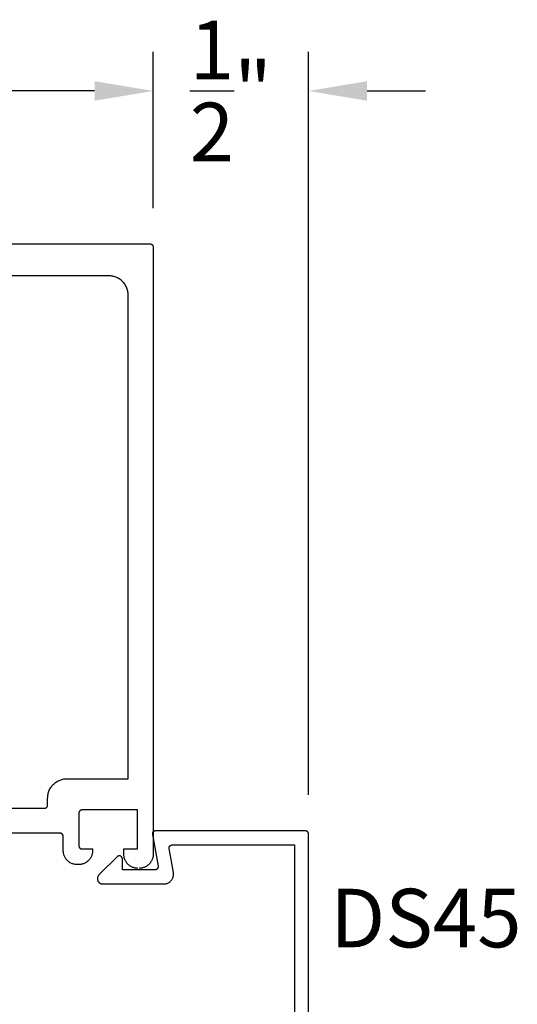
# Model space of a CAD drawing. Units: inches. Extents: x 0 to 108, y 0 to 43.
# Drawn here: x 80 to 81, y 24 to 28 of the extents above; entities that cross this region are included whole.
import ezdxf

# ---------------------------------------------------------------- set-up
doc = ezdxf.new("R2010")
doc.units = ezdxf.units.IN
doc.header["$MEASUREMENT"] = 0
for name, color, linetype in [('Arcadia-Dim', 4, 'Continuous'), ('Arcadia-Profile', 5, 'Continuous'), ('Arcadia-Text', 3, 'Continuous')]:
    doc.layers.add(name, color=color, linetype=linetype)
doc.styles.get("Standard").update_dxf_attribs({"font": 'ARIALN.TTF'})
doc.dimstyles.get("Standard").update_dxf_attribs({"dimscale": 2, "dimtxt": 0.09375, "dimasz": 0.09375, "dimexe": 0.0625, "dimexo": 0.0625, "dimgap": 0.09, "dimtad": 0, "dimtih": 1, "dimtoh": 1, "dimdec": 4, "dimzin": 0, "dimdsep": 46, "dimlunit": 4, "dimtxsty": 'Standard', "dimcen": 0.09, "dimadec": 0, "dimazin": 0, "dimtfac": 1, "dimtdec": 4, "dimtofl": 0, "dimtmove": 0, "dimatfit": 3, "dimfxl": 1, "dimtolj": 1, "dimtzin": 0, "dimarcsym": 0})

# ---------------------------------------------------------------- blocks, each defined once
blk = doc.blocks.new('*D56')
at = {"layer": 'Arcadia-Dim', "color": 0, "lineweight": -2, "transparency": 16777216}
for p, q in [((78.4898, 26.969), (78.4898, 27.469)), ((80.2398, 26.969), (80.2398, 27.469)), ((78.6773, 27.344), (79.0451, 27.344)), ((80.0523, 27.344), (79.6846, 27.344))]:
    blk.add_line(p, q, dxfattribs=at)
at = {"layer": 'Arcadia-Dim', "color": 0, "lineweight": -3, "transparency": 16777216}
for points in [[(78.6773, 27.3753), (78.6773, 27.3128), (78.4898, 27.344)], [(80.0523, 27.3753), (80.0523, 27.3128), (80.2398, 27.344)]]:
    blk.add_solid(points, dxfattribs=at)
at = {"layer": 'Defpoints', "color": 0, "lineweight": -3, "transparency": 16777216}
for p in [(78.4898, 27.344), (78.4898, 26.844), (80.2398, 26.844)]:
    blk.add_point(p, dxfattribs=at)
at = {"layer": 'Arcadia-Dim', "color": 0, "lineweight": -3, "transparency": 16777216, "insert": (79.3648, 27.344), "char_height": 0.1875, "attachment_point": 5}
blk.add_mtext('\\A1;1{\\H1.000000x;\\S3/4;}"', dxfattribs=at)
blk = doc.blocks.new('*D114')
at = {"layer": 'Arcadia-Dim', "color": 0, "lineweight": -2, "transparency": 16777216}
for p, q in [((80.2398, 26.969), (80.2398, 27.469)), ((80.7372, 25.089), (80.7372, 27.469)), ((80.0523, 27.344), (79.8648, 27.344)), ((80.9247, 27.344), (81.1122, 27.344))]:
    blk.add_line(p, q, dxfattribs=at)
at = {"layer": 'Arcadia-Dim', "color": 0, "lineweight": -3, "transparency": 16777216}
for points in [[(80.0523, 27.3753), (80.0523, 27.3128), (80.2398, 27.344)], [(80.9247, 27.3753), (80.9247, 27.3128), (80.7372, 27.344)]]:
    blk.add_solid(points, dxfattribs=at)
at = {"layer": 'Defpoints', "color": 0, "lineweight": -3, "transparency": 16777216}
for p in [(80.2398, 27.344), (80.2398, 26.844), (80.7372, 24.964)]:
    blk.add_point(p, dxfattribs=at)
at = {"layer": 'Arcadia-Dim', "color": 0, "lineweight": -3, "transparency": 16777216, "insert": (80.4885, 27.344), "char_height": 0.1875, "attachment_point": 5}
blk.add_mtext('\\A1;{\\H1.000000x;\\S1/2;}"', dxfattribs=at)

msp = doc.modelspace()

# ---------------------------------------------------------------- linework, layer by layer
at = {"layer": 'Arcadia-Profile'}
for points in [[(78.49985, 26.854), (80.22985, 26.854), (80.23037, 26.85399), (80.23089, 26.85395), (80.23141, 26.85388), (80.23193, 26.85378), (80.23244, 26.85366), (80.23294, 26.85351), (80.23343, 26.85334), (80.23392, 26.85314), (80.23439, 26.85291), (80.23485, 26.85266), (80.23529, 26.85239), (80.23573, 26.85209), (80.23614, 26.85177), (80.23654, 26.85143), (80.23692, 26.85107), (80.23728, 26.85069), (80.23762, 26.85029), (80.23794, 26.84988), (80.23824, 26.84945), (80.23851, 26.849), (80.23876, 26.84854), (80.23898, 26.84807), (80.23918, 26.84758), (80.23936, 26.84709), (80.23951, 26.84659), (80.23963, 26.84608), (80.23973, 26.84556), (80.23979, 26.84505), (80.23983, 26.84452), (80.23985, 26.844), (80.23985, 24.899), (80.23979, 24.89665), (80.2396, 24.8943), (80.23929, 24.89196), (80.23887, 24.88964), (80.23832, 24.88735), (80.23765, 24.88509), (80.23686, 24.88287), (80.23596, 24.8807), (80.23494, 24.87857), (80.23382, 24.8765), (80.23259, 24.87449), (80.23125, 24.87255), (80.22982, 24.87068), (80.22829, 24.86889), (80.22667, 24.86718), (80.22496, 24.86556), (80.22317, 24.86403), (80.2213, 24.86259), (80.21936, 24.86126), (80.21735, 24.86003), (80.21528, 24.85891), (80.21315, 24.85789), (80.21098, 24.85699), (80.20875, 24.8562), (80.2065, 24.85553), (80.2042, 24.85498), (80.20189, 24.85455), (80.19955, 24.85425), (80.1972, 24.85406), (80.19485, 24.854)], [(79.36485, 25.0465), (79.89185, 25.0465), (79.89237, 25.04651), (79.89289, 25.04656), (79.89341, 25.04662), (79.89393, 25.04672), (79.89444, 25.04684), (79.89494, 25.04699), (79.89543, 25.04716), (79.89592, 25.04737), (79.89639, 25.04759), (79.89685, 25.04784), (79.89729, 25.04811), (79.89773, 25.04841), (79.89814, 25.04873), (79.89854, 25.04907), (79.89892, 25.04943), (79.89928, 25.04981), (79.89962, 25.05021), (79.89994, 25.05062), (79.90024, 25.05105), (79.90051, 25.0515), (79.90076, 25.05196), (79.90098, 25.05243), (79.90118, 25.05292), (79.90136, 25.05341), (79.90151, 25.05391), (79.90163, 25.05442), (79.90173, 25.05494), (79.90179, 25.05546), (79.90183, 25.05598), (79.90185, 25.0565), (79.90185, 25.079), (79.90193, 25.08225), (79.90219, 25.08548), (79.90261, 25.0887), (79.9032, 25.09189), (79.90396, 25.09505), (79.90488, 25.09816), (79.90597, 25.10122), (79.90721, 25.10422), (79.90861, 25.10715), (79.91015, 25.11), (79.91185, 25.11277), (79.91369, 25.11544), (79.91567, 25.11802), (79.91777, 25.12049), (79.92001, 25.12284), (79.92236, 25.12508), (79.92483, 25.12718), (79.92741, 25.12916), (79.93008, 25.131), (79.93285, 25.13269), (79.9357, 25.13424), (79.93863, 25.13564), (79.94163, 25.13688), (79.94469, 25.13797), (79.9478, 25.13889), (79.95096, 25.13965), (79.95415, 25.14024), (79.95737, 25.14066), (79.9606, 25.14092), (79.96385, 25.141), (80.15985, 25.141), (80.15985, 26.69), (80.15976, 26.69325), (80.15951, 26.69648), (80.15909, 26.6997), (80.15849, 26.70289), (80.15774, 26.70605), (80.15681, 26.70916), (80.15573, 26.71222), (80.15449, 26.71522), (80.15309, 26.71815), (80.15154, 26.721), (80.14985, 26.72377), (80.14801, 26.72644), (80.14603, 26.72902), (80.14392, 26.73149), (80.14169, 26.73384), (80.13933, 26.73608), (80.13687, 26.73818), (80.13429, 26.74016), (80.13162, 26.742), (80.12885, 26.74369), (80.126, 26.74524), (80.12307, 26.74664), (80.12007, 26.74788), (80.11701, 26.74897), (80.1139, 26.74989), (80.11074, 26.75065), (80.10755, 26.75124), (80.10433, 26.75166), (80.10109, 26.75192), (80.09785, 26.752), (78.64185, 26.752)], [(80.19085, 24.854), (80.18849, 24.85406), (80.18614, 24.85425), (80.18381, 24.85455), (80.18149, 24.85498), (80.1792, 24.85553), (80.17694, 24.8562), (80.17472, 24.85699), (80.17255, 24.85789), (80.17042, 24.85891), (80.16835, 24.86003), (80.16634, 24.86126), (80.1644, 24.86259), (80.16253, 24.86403), (80.16074, 24.86556), (80.15903, 24.86718), (80.15741, 24.86889), (80.15588, 24.87068), (80.15444, 24.87255), (80.15311, 24.87449), (80.15188, 24.8765), (80.15075, 24.87857), (80.14974, 24.8807), (80.14884, 24.88287), (80.14805, 24.88509), (80.14738, 24.88735), (80.14683, 24.88964), (80.1464, 24.89196), (80.1461, 24.8943), (80.14591, 24.89665), (80.14585, 24.899), (80.14585, 24.916), (80.18985, 24.916), (80.18985, 25.041), (80.01185, 25.041), (80.01133, 25.04099), (80.0108, 25.04095), (80.01028, 25.04088), (80.00977, 25.04078), (80.00926, 25.04066), (80.00876, 25.04051), (80.00826, 25.04034), (80.00778, 25.04014), (80.00731, 25.03991), (80.00685, 25.03966), (80.0064, 25.03939), (80.00597, 25.03909), (80.00556, 25.03877), (80.00516, 25.03843), (80.00478, 25.03807), (80.00442, 25.03769), (80.00408, 25.03729), (80.00376, 25.03688), (80.00346, 25.03645), (80.00319, 25.036), (80.00294, 25.03554), (80.00271, 25.03507), (80.00251, 25.03458), (80.00234, 25.03409), (80.00219, 25.03359), (80.00207, 25.03308), (80.00197, 25.03256), (80.0019, 25.03205), (80.00186, 25.03152), (80.00185, 25.031), (80.00185, 24.926), (80.00186, 24.92548), (80.0019, 24.92496), (80.00197, 24.92444), (80.00207, 24.92392), (80.00219, 24.92341), (80.00234, 24.92291), (80.00251, 24.92242), (80.00271, 24.92193), (80.00294, 24.92146), (80.00319, 24.921), (80.00346, 24.92055), (80.00376, 24.92012), (80.00408, 24.91971), (80.00442, 24.91931), (80.00478, 24.91893), (80.00516, 24.91857), (80.00556, 24.91823), (80.00597, 24.91791), (80.0064, 24.91761), (80.00685, 24.91734), (80.00731, 24.91709), (80.00778, 24.91687), (80.00826, 24.91666), (80.00876, 24.91649), (80.00926, 24.91634), (80.00977, 24.91622), (80.01028, 24.91612), (80.0108, 24.91606), (80.01133, 24.91601), (80.01185, 24.916), (80.04585, 24.916), (80.04585, 24.911), (80.04579, 24.90865), (80.0456, 24.9063), (80.04529, 24.90396), (80.04487, 24.90164), (80.04432, 24.89935), (80.04365, 24.89709), (80.04286, 24.89487), (80.04196, 24.8927), (80.04094, 24.89057), (80.03982, 24.8885), (80.03859, 24.88649), (80.03725, 24.88455), (80.03582, 24.88268), (80.03429, 24.88089), (80.03267, 24.87918), (80.03096, 24.87756), (80.02917, 24.87603), (80.0273, 24.87459), (80.02536, 24.87326), (80.02335, 24.87203), (80.02128, 24.87091), (80.01915, 24.86989), (80.01698, 24.86899), (80.01475, 24.8682), (80.0125, 24.86753), (80.0102, 24.86698), (80.00789, 24.86655), (80.00555, 24.86625), (80.0032, 24.86606), (80.00085, 24.866), (79.99685, 24.866), (79.99449, 24.86606), (79.99214, 24.86625), (79.98981, 24.86655), (79.98749, 24.86698), (79.9852, 24.86753), (79.98294, 24.8682), (79.98072, 24.86899), (79.97855, 24.86989), (79.97642, 24.87091), (79.97435, 24.87203), (79.97234, 24.87326), (79.9704, 24.87459), (79.96853, 24.87603), (79.96674, 24.87756), (79.96503, 24.87918), (79.96341, 24.88089), (79.96188, 24.88268), (79.96044, 24.88455), (79.95911, 24.88649), (79.95788, 24.8885), (79.95675, 24.89057), (79.95574, 24.8927), (79.95484, 24.89487), (79.95405, 24.89709), (79.95338, 24.89935), (79.95283, 24.90164), (79.9524, 24.90396), (79.9521, 24.9063), (79.95191, 24.90865), (79.95185, 24.911), (79.95185, 24.9565), (79.95183, 24.95702), (79.95179, 24.95755), (79.95173, 24.95806), (79.95163, 24.95858), (79.95151, 24.95909), (79.95136, 24.95959), (79.95118, 24.96008), (79.95098, 24.96057), (79.95076, 24.96104), (79.95051, 24.9615), (79.95024, 24.96195), (79.94994, 24.96238), (79.94962, 24.96279), (79.94928, 24.96319), (79.94892, 24.96357), (79.94854, 24.96393), (79.94814, 24.96427), (79.94773, 24.96459), (79.94729, 24.96489), (79.94685, 24.96516), (79.94639, 24.96541), (79.94592, 24.96564), (79.94543, 24.96584), (79.94494, 24.96601), (79.94444, 24.96616), (79.94393, 24.96628), (79.94341, 24.96638), (79.94289, 24.96645), (79.94237, 24.96649), (79.94185, 24.9665), (79.78085, 24.9665)], [(80.73722, 24.23403), (80.73722, 24.96403), (80.73721, 24.96456), (80.73716, 24.96508), (80.7371, 24.9656), (80.737, 24.96611), (80.73688, 24.96662), (80.73673, 24.96712), (80.73656, 24.96762), (80.73635, 24.9681), (80.73613, 24.96857), (80.73588, 24.96903), (80.73561, 24.96948), (80.73531, 24.96991), (80.73499, 24.97033), (80.73465, 24.97072), (80.73429, 24.9711), (80.73391, 24.97146), (80.73351, 24.9718), (80.7331, 24.97212), (80.73267, 24.97242), (80.73222, 24.97269), (80.73176, 24.97294), (80.73129, 24.97317), (80.7308, 24.97337), (80.73031, 24.97354), (80.72981, 24.97369), (80.7293, 24.97381), (80.72878, 24.97391), (80.72826, 24.97398), (80.72774, 24.97402), (80.72722, 24.97403), (80.24722, 24.97403), (80.24664, 24.97402), (80.24606, 24.97396), (80.24548, 24.97388), (80.24491, 24.97376), (80.24435, 24.97361), (80.2438, 24.97343), (80.24326, 24.97321), (80.24273, 24.97297), (80.24222, 24.97269), (80.24172, 24.97239), (80.24125, 24.97205), (80.24079, 24.97169), (80.24036, 24.97131), (80.23995, 24.97089), (80.23956, 24.97046), (80.2392, 24.97), (80.23886, 24.96953), (80.23856, 24.96903), (80.23828, 24.96852), (80.23804, 24.96799), (80.23782, 24.96745), (80.23764, 24.9669), (80.23749, 24.96634), (80.23737, 24.96577), (80.23729, 24.96519), (80.23724, 24.96461), (80.23722, 24.96403), (80.23724, 24.96345), (80.23729, 24.96287), (80.23737, 24.9623), (80.25527, 24.86077), (80.25536, 24.86019), (80.25541, 24.85961), (80.25543, 24.85903), (80.25541, 24.85845), (80.25536, 24.85787), (80.25527, 24.8573), (80.25516, 24.85673), (80.255, 24.85616), (80.25482, 24.85561), (80.25461, 24.85507), (80.25436, 24.85454), (80.25409, 24.85403), (80.25378, 24.85354), (80.25345, 24.85306), (80.25309, 24.8526), (80.2527, 24.85217), (80.25229, 24.85176), (80.25185, 24.85137), (80.2514, 24.85101), (80.25092, 24.85068), (80.25043, 24.85037), (80.24991, 24.8501), (80.24939, 24.84985), (80.24885, 24.84964), (80.24829, 24.84945), (80.24773, 24.8493), (80.24716, 24.84918), (80.24659, 24.8491), (80.24601, 24.84905), (80.24543, 24.84903), (80.14122, 24.84903), (80.14122, 24.88529), (80.14111, 24.88597), (80.14095, 24.88665), (80.14074, 24.88731), (80.14049, 24.88796), (80.14019, 24.88859), (80.13986, 24.8892), (80.13948, 24.88978), (80.13906, 24.89034), (80.1386, 24.89086), (80.13811, 24.89136), (80.13759, 24.89181), (80.13703, 24.89223), (80.13645, 24.89261), (80.13584, 24.89295), (80.13522, 24.89325), (80.13457, 24.89351), (80.1339, 24.89371), (80.13323, 24.89388), (80.13254, 24.89399), (80.13185, 24.89406), (80.13115, 24.89408), (80.13046, 24.89405), (80.12977, 24.89397), (80.12908, 24.89385), (80.12841, 24.89368), (80.12775, 24.89346), (80.1271, 24.8932), (80.12648, 24.89289), (80.12588, 24.89254), (80.1253, 24.89216), (80.0662, 24.83305), (80.06529, 24.83207), (80.06447, 24.83102), (80.06372, 24.82992), (80.06307, 24.82875), (80.06251, 24.82754), (80.06205, 24.82629), (80.06169, 24.825), (80.06143, 24.82369), (80.06127, 24.82237), (80.06122, 24.82103), (80.06127, 24.8197), (80.06143, 24.81837), (80.06169, 24.81706), (80.06205, 24.81578), (80.06251, 24.81453), (80.06307, 24.81331), (80.06372, 24.81215), (80.06447, 24.81104), (80.06529, 24.80999), (80.0662, 24.80901), (80.06718, 24.80811), (80.06823, 24.80728), (80.06934, 24.80654), (80.0705, 24.80589), (80.07171, 24.80533), (80.07297, 24.80486), (80.07425, 24.8045), (80.07556, 24.80424), (80.07689, 24.80408), (80.07822, 24.80403), (80.27403, 24.80403), (80.27583, 24.80408), (80.27763, 24.80424), (80.27941, 24.8045), (80.28118, 24.80487), (80.28292, 24.80533), (80.28463, 24.8059), (80.28631, 24.80657), (80.28794, 24.80733), (80.28953, 24.80819), (80.29106, 24.80913), (80.29254, 24.81017), (80.29395, 24.81129), (80.2953, 24.81248), (80.29658, 24.81376), (80.29777, 24.81511), (80.29889, 24.81652), (80.29993, 24.818), (80.30087, 24.81953), (80.30173, 24.82112), (80.30249, 24.82275), (80.30316, 24.82443), (80.30372, 24.82614), (80.30419, 24.82788), (80.30456, 24.82965), (80.30482, 24.83143), (80.30497, 24.83323), (80.30503, 24.83503), (80.30497, 24.83684), (80.30482, 24.83863), (80.30456, 24.84042), (80.291, 24.9173), (80.29092, 24.91787), (80.29087, 24.91845), (80.29085, 24.91903), (80.29087, 24.91961), (80.29092, 24.92019), (80.291, 24.92077), (80.29112, 24.92134), (80.29127, 24.9219), (80.29145, 24.92245), (80.29167, 24.92299), (80.29191, 24.92352), (80.29219, 24.92403), (80.29249, 24.92453), (80.29283, 24.925), (80.29319, 24.92546), (80.29357, 24.92589), (80.29399, 24.92631), (80.29442, 24.92669), (80.29488, 24.92705), (80.29535, 24.92739), (80.29585, 24.92769), (80.29636, 24.92797), (80.29689, 24.92821), (80.29743, 24.92843), (80.29798, 24.92861), (80.29854, 24.92876), (80.29911, 24.92888), (80.29969, 24.92896), (80.30027, 24.92902), (80.30085, 24.92903), (80.69222, 24.92903), (80.69222, 24.35903)]]:
    msp.add_lwpolyline(points, dxfattribs=at)

# ---------------------------------------------------------------- texts
at = {"layer": 'Arcadia-Text', "lineweight": -3}
msp.add_text('DS45', height=0.1875, dxfattribs=at).set_placement((80.80689, 24.60099))

# ---------------------------------------------------------------- dimensions: what is measured, and where the dimension line sits
at = {"layer": 'Arcadia-Dim', "lineweight": -3}
for base, p1, p2, picture, middle in [((78.48985, 27.344), (80.23985, 26.844), (78.48985, 26.844), '*D56', (79.36485, 27.344)), ((80.23985, 27.344), (80.73722, 24.96403), (80.23985, 26.844), '*D114', (80.48853, 27.344))]:
    dim = msp.add_linear_dim(base=base, p1=p1, p2=p2, angle=180, dimstyle='Standard', dxfattribs=at)
    dim.commit()
    dim.dimension.update_dxf_attribs({"geometry": picture, "text_midpoint": middle, "dimtype": 160})

doc.saveas('drawing.dxf')
